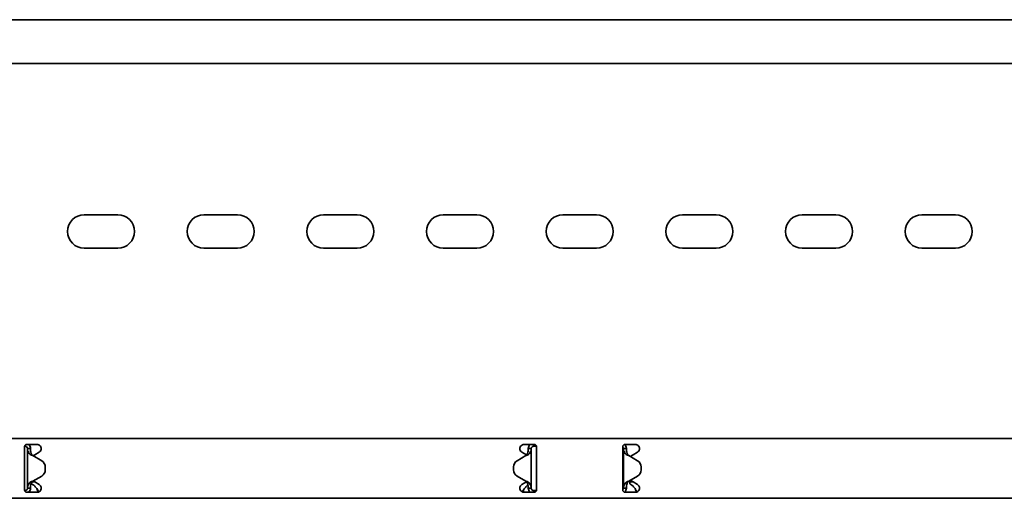
# Model space of a CAD drawing. Units: millimetres. Extents: x 1329 to 8283, y 2544 to 3725.
# Drawn here: x 7424 to 7835, y 3387 to 3587 of the extents above; entities that cross this region are included whole.
import ezdxf

# ---------------------------------------------------------------- set-up
doc = ezdxf.new("R2010")
doc.units = ezdxf.units.MM
doc.layers.add('Visible Edges(DIN)', color=7, linetype='Continuous', lineweight=35)

msp = doc.modelspace()

# ---------------------------------------------------------------- linework, layer by layer
at = {"layer": 'Visible Edges(DIN)'}
for p, q in [((8283.04, 3586.81), (2283.04, 3586.81)), ((8283.04, 3568.56), (2283.04, 3568.56)), ((7451.04, 3505.31), (7465.04, 3505.31)), ((7501.04, 3505.31), (7515.04, 3505.31)), ((7551.04, 3505.31), (7565.04, 3505.31)), ((7601.04, 3505.31), (7615.04, 3505.31)), ((7651.04, 3505.31), (7665.04, 3505.31)), ((7701.04, 3505.31), (7715.04, 3505.31)), ((7751.04, 3505.31), (7765.04, 3505.31)), ((7801.04, 3505.31), (7815.04, 3505.31)), ((7465.04, 3491.31), (7451.04, 3491.31)), ((7515.04, 3491.31), (7501.04, 3491.31)), ((7565.04, 3491.31), (7551.04, 3491.31)), ((7615.04, 3491.31), (7601.04, 3491.31)), ((7665.04, 3491.31), (7651.04, 3491.31)), ((7715.04, 3491.31), (7701.04, 3491.31)), ((7765.04, 3491.31), (7751.04, 3491.31)), ((7815.04, 3491.31), (7801.04, 3491.31)), ((2283.04, 3411.81), (8283.04, 3411.81)), ((7426.04, 3408.31), (7426.04, 3404.98)), ((7426.07, 3408.54), (7426.2, 3408.55)), ((7426.2, 3408.55), (7426.18, 3408.82)), ((7427.04, 3409.31), (7431.29, 3409.31)), ((7427.7, 3407.56), (7427.29, 3407.56)), ((7427.29, 3391.06), (7427.29, 3407.56)), ((7428.54, 3407.56), (7427.7, 3407.56)), ((7634.79, 3409.31), (7639.04, 3409.31)), ((7637.38, 3407.56), (7636.54, 3407.56)), ((7637.79, 3407.56), (7637.38, 3407.56)), ((7637.79, 3407.56), (7637.79, 3391.06)), ((7638.79, 3409.31), (7638.79, 3408.97)), ((7638.79, 3408.97), (7638.79, 3408.56)), ((7638.79, 3408.56), (7639.32, 3408.56)), ((7639.32, 3409.27), (7639.32, 3408.56)), ((7639.32, 3408.56), (7640.01, 3408.56)), ((7640.04, 3404.98), (7640.04, 3408.31)), ((7676.04, 3408.31), (7676.04, 3404.98)), ((7676.7, 3407.56), (7676.29, 3407.56)), ((7676.29, 3391.06), (7676.29, 3407.56)), ((7677.54, 3407.56), (7676.7, 3407.56)), ((7677.04, 3409.31), (7681.29, 3409.31)), ((7426.04, 3404.69), (7426.04, 3404.98)), ((7426.04, 3403.28), (7426.04, 3404.69)), ((7426.04, 3395.34), (7426.04, 3403.28)), ((7429.54, 3404.65), (7429.54, 3404.65)), ((7429.54, 3404.65), (7429.54, 3404.65)), ((7433.23, 3402.51), (7429.54, 3404.65)), ((7429.54, 3404.65), (7433.23, 3402.51)), ((7429.83, 3404.69), (7429.65, 3404.59)), ((7430.32, 3404.98), (7429.83, 3404.69)), ((7430.32, 3404.98), (7432.17, 3406.04)), ((7635.54, 3404.64), (7631.85, 3402.51)), ((7633.92, 3406.04), (7635.76, 3404.98)), ((7635.86, 3404.92), (7635.76, 3404.98)), ((7640.04, 3404.98), (7640.04, 3404.69)), ((7640.04, 3404.69), (7640.04, 3403.28)), ((7640.04, 3403.28), (7640.04, 3395.34)), ((7676.04, 3404.69), (7676.04, 3404.98)), ((7676.04, 3403.28), (7676.04, 3404.69)), ((7676.04, 3395.34), (7676.04, 3403.28)), ((7678.54, 3404.64), (7682.23, 3402.51)), ((7679.83, 3404.69), (7679.54, 3404.53)), ((7679.54, 3404.53), (7679.54, 3404.07)), ((7680.32, 3404.98), (7679.83, 3404.69)), ((7680.32, 3404.98), (7682.17, 3406.04)), ((7434.73, 3398.7), (7434.73, 3399.92)), ((7434.73, 3399.92), (7434.73, 3399.92)), ((7434.73, 3398.7), (7434.73, 3398.7)), ((7630.35, 3399.91), (7630.35, 3399.91)), ((7630.35, 3399.91), (7630.35, 3398.7)), ((7630.35, 3398.7), (7630.35, 3398.7)), ((7683.73, 3399.91), (7683.73, 3398.7)), ((7683.73, 3399.91), (7683.73, 3399.91)), ((7683.73, 3398.7), (7683.73, 3398.7)), ((7426.04, 3393.92), (7426.04, 3395.34)), ((7429.54, 3393.97), (7433.23, 3396.1)), ((7631.85, 3396.1), (7635.54, 3393.97)), ((7635.54, 3393.97), (7631.85, 3396.1)), ((7640.04, 3395.34), (7640.04, 3393.92)), ((7676.04, 3393.92), (7676.04, 3395.34)), ((7678.54, 3393.97), (7682.23, 3396.1)), ((7682.23, 3396.1), (7678.54, 3393.97)), ((7679.04, 3394.26), (7679.04, 3393.65)), ((7679.54, 3394.55), (7679.54, 3394.09)), ((7426.04, 3393.64), (7426.04, 3393.92)), ((7426.04, 3393.64), (7426.04, 3390.31)), ((7426.29, 3390.06), (7426.07, 3390.06)), ((7426.29, 3389.65), (7426.29, 3390.06)), ((7427.29, 3391.06), (7427.7, 3391.06)), ((7427.7, 3391.06), (7428.54, 3391.06)), ((7429.04, 3393.47), (7429.04, 3392.9)), ((7429.04, 3392.9), (7429.46, 3392.54)), ((7429.18, 3393.65), (7430.29, 3393.65)), ((7429.64, 3394.03), (7429.83, 3393.92)), ((7429.83, 3393.92), (7430.32, 3393.64)), ((7432.17, 3392.57), (7430.32, 3393.64)), ((7635.76, 3393.64), (7633.92, 3392.57)), ((7635.54, 3393.97), (7635.54, 3393.97)), ((7635.54, 3393.97), (7635.54, 3393.97)), ((7635.76, 3393.64), (7635.86, 3393.7)), ((7635.79, 3393.65), (7635.9, 3393.65)), ((7636.54, 3391.06), (7637.38, 3391.06)), ((7637.38, 3391.06), (7637.79, 3391.06)), ((7639.28, 3390.1), (7638.88, 3390.06)), ((7638.88, 3390.06), (7638.91, 3389.65)), ((7640.03, 3390.16), (7639.28, 3390.1)), ((7639.28, 3390.1), (7639.35, 3389.36)), ((7640.04, 3393.92), (7640.04, 3393.64)), ((7640.04, 3390.31), (7640.04, 3393.64)), ((7676.04, 3393.64), (7676.04, 3393.92)), ((7676.04, 3393.64), (7676.04, 3390.31)), ((7676.29, 3391.06), (7676.7, 3391.06)), ((7676.7, 3391.06), (7677.54, 3391.06)), ((7678.54, 3393.97), (7678.54, 3393.97)), ((7678.54, 3393.97), (7678.54, 3393.97)), ((7679.04, 3393.65), (7680.29, 3393.65)), ((7679.04, 3393.65), (7679.04, 3392.9)), ((7679.04, 3392.9), (7679.46, 3392.54)), ((7679.54, 3394.09), (7679.83, 3393.92)), ((7679.83, 3393.92), (7680.32, 3393.64)), ((7682.17, 3392.57), (7680.32, 3393.64)), ((2283.04, 3386.81), (8283.04, 3386.81)), ((7431.29, 3389.31), (7427.04, 3389.31)), ((7639.04, 3389.31), (7634.79, 3389.31)), ((7638.91, 3389.65), (7638.94, 3389.31)), ((7681.29, 3389.31), (7677.04, 3389.31))]:
    msp.add_line(p, q, dxfattribs=at)
for centre, radius, start, end in [((7451.04, 3498.31), 7, 90, 270), ((7465.04, 3498.31), 7, 270, 90), ((7501.04, 3498.31), 7, 90, 270), ((7515.04, 3498.31), 7, 270, 90), ((7551.04, 3498.31), 7, 90, 270), ((7565.04, 3498.31), 7, 270, 90), ((7601.04, 3498.31), 7, 90, 270), ((7615.04, 3498.31), 7, 270, 90), ((7651.04, 3498.31), 7, 90, 270), ((7665.04, 3498.31), 7, 270, 90), ((7701.04, 3498.31), 7, 90, 270), ((7715.04, 3498.31), 7, 270, 90), ((7751.04, 3498.31), 7, 90, 270), ((7765.04, 3498.31), 7, 270, 90), ((7801.04, 3498.31), 7, 90, 270), ((7815.04, 3498.31), 7, 270, 90), ((7431.73, 3399.92), 3, 0.0025, 59.9936), ((7431.73, 3399.92), 3, 0.0025, 59.9936), ((7633.35, 3399.91), 3, 119.9936, 180.0025), ((7680.73, 3399.91), 3, 359.9975, 60.0064), ((7431.73, 3398.7), 3, 299.9936, 0.0025), ((7633.35, 3398.7), 3, 180.0025, 239.9936), ((7633.35, 3398.7), 3, 180.0025, 239.9936), ((7680.73, 3398.7), 3, 300.0064, 359.9975), ((7680.73, 3398.7), 3, 300.0064, 359.9975)]:
    msp.add_arc(centre, radius, start, end, dxfattribs=at)
for points, knots in [([(7426.04, 3408.31), (7426.04, 3408.44), (7426.07, 3408.57), (7426.17, 3408.82), (7426.25, 3408.93), (7426.42, 3409.1), (7426.54, 3409.18), (7426.78, 3409.28), (7426.91, 3409.31), (7427.04, 3409.31)], [-0.1531137, -0.1531137, -0.1531137, -0.1531137, -0.114461, -0.114461, -0.0758083, -0.0758083, -0.0379042, -0.0379042, 0, 0, 0, 0]), ([(7427.29, 3407.56), (7427.29, 3407.73), (7427.25, 3407.89), (7427.09, 3408.19), (7426.97, 3408.31), (7426.73, 3408.46), (7426.63, 3408.5), (7426.42, 3408.56), (7426.31, 3408.56), (7426.2, 3408.55)], [0, 0, 0, 0, 0.0652018, 0.0652018, 0.1303812, 0.1303812, 0.172599, 0.172599, 0.2148167, 0.2148167, 0.2148167, 0.2148167]), ([(7427.99, 3405.58), (7427.77, 3405.91), (7427.59, 3406.24), (7427.35, 3406.9), (7427.29, 3407.23), (7427.29, 3407.56)], [0, 0, 0, 0, 0.1351133, 0.1351133, 0.2702265, 0.2702265, 0.2702265, 0.2702265]), ([(7427.71, 3409.31), (7427.74, 3409.28), (7427.78, 3409.25), (7428.04, 3409.01), (7428.22, 3408.75), (7428.48, 3408.18), (7428.54, 3407.87), (7428.54, 3407.56)], [0.184444, 0.184444, 0.184444, 0.184444, 0.1990159, 0.1990159, 0.2984984, 0.2984984, 0.3982282, 0.3982282, 0.3982282, 0.3982282]), ([(7428.54, 3407.56), (7428.54, 3407.23), (7428.57, 3406.9), (7428.68, 3406.24), (7428.75, 3405.91), (7428.85, 3405.58)], [0, 0, 0, 0, 0.1074336, 0.1074336, 0.2148672, 0.2148672, 0.2148672, 0.2148672]), ([(7431.29, 3409.31), (7431.51, 3409.31), (7431.75, 3409.26), (7432.18, 3409.08), (7432.38, 3408.95), (7432.68, 3408.64), (7432.82, 3408.44), (7433, 3408.01), (7433.04, 3407.78), (7433.04, 3407.33), (7432.99, 3407.09), (7432.81, 3406.66), (7432.68, 3406.47), (7432.42, 3406.21), (7432.3, 3406.12), (7432.17, 3406.04)], [0, 0, 0, 0, 0.0668233, 0.0668233, 0.1336466, 0.1336466, 0.199911, 0.199911, 0.2661755, 0.2661755, 0.3339695, 0.3339695, 0.4017635, 0.4017635, 0.4470665, 0.4470665, 0.4470665, 0.4470665]), ([(7633.92, 3406.04), (7633.78, 3406.12), (7633.66, 3406.21), (7633.4, 3406.47), (7633.27, 3406.66), (7633.09, 3407.09), (7633.04, 3407.33), (7633.04, 3407.78), (7633.08, 3408.01), (7633.26, 3408.44), (7633.4, 3408.64), (7633.7, 3408.95), (7633.9, 3409.08), (7634.33, 3409.26), (7634.57, 3409.31), (7634.79, 3409.31)], [-0.4470666, -0.4470666, -0.4470666, -0.4470666, -0.4017635, -0.4017635, -0.3339695, -0.3339695, -0.2661755, -0.2661755, -0.199911, -0.199911, -0.1336466, -0.1336466, -0.0668233, -0.0668233, 0, 0, 0, 0]), ([(7636.23, 3405.57), (7636.33, 3405.91), (7636.41, 3406.23), (7636.51, 3406.9), (7636.54, 3407.23), (7636.54, 3407.56)], [0, 0, 0, 0, 0.1074882, 0.1074882, 0.2149764, 0.2149764, 0.2149764, 0.2149764]), ([(7636.54, 3407.56), (7636.54, 3407.87), (7636.61, 3408.18), (7636.86, 3408.75), (7637.04, 3409), (7637.3, 3409.25), (7637.34, 3409.28), (7637.38, 3409.31)], [0, 0, 0, 0, 0.0995282, 0.0995282, 0.199011, 0.199011, 0.2139921, 0.2139921, 0.2139921, 0.2139921]), ([(7637.79, 3407.56), (7637.79, 3407.23), (7637.73, 3406.9), (7637.49, 3406.23), (7637.31, 3405.91), (7637.09, 3405.57)], [0, 0, 0, 0, 0.1351733, 0.1351733, 0.2703467, 0.2703467, 0.2703467, 0.2703467]), ([(7638.79, 3408.56), (7638.62, 3408.56), (7638.46, 3408.51), (7638.16, 3408.35), (7638.04, 3408.24), (7637.9, 3408.01), (7637.86, 3407.93), (7637.8, 3407.75), (7637.79, 3407.65), (7637.79, 3407.56)], [0, 0, 0, 0, 0.0651999, 0.0651999, 0.1303791, 0.1303791, 0.1669351, 0.1669351, 0.203491, 0.203491, 0.203491, 0.203491]), ([(7639.04, 3409.31), (7639.17, 3409.31), (7639.3, 3409.28), (7639.55, 3409.18), (7639.66, 3409.1), (7639.83, 3408.93), (7639.91, 3408.82), (7640.01, 3408.57), (7640.04, 3408.44), (7640.04, 3408.31)], [0, 0, 0, 0, 0.0379042, 0.0379042, 0.0758083, 0.0758083, 0.114461, 0.114461, 0.1531137, 0.1531137, 0.1531137, 0.1531137]), ([(7676.04, 3408.31), (7676.04, 3408.44), (7676.07, 3408.57), (7676.17, 3408.82), (7676.25, 3408.93), (7676.42, 3409.1), (7676.54, 3409.18), (7676.78, 3409.28), (7676.91, 3409.31), (7677.04, 3409.31)], [-0.1531137, -0.1531137, -0.1531137, -0.1531137, -0.114461, -0.114461, -0.0758083, -0.0758083, -0.0379042, -0.0379042, 0, 0, 0, 0]), ([(7676.29, 3407.56), (7676.29, 3407.73), (7676.25, 3407.89), (7676.13, 3408.1), (7676.09, 3408.16), (7676.04, 3408.22)], [0, 0, 0, 0, 0.06519986, 0.06519986, 0.09373725, 0.09373725, 0.09373725, 0.09373725]), ([(7676.99, 3405.57), (7676.77, 3405.91), (7676.59, 3406.23), (7676.35, 3406.9), (7676.29, 3407.23), (7676.29, 3407.56)], [0, 0, 0, 0, 0.1351733, 0.1351733, 0.2703467, 0.2703467, 0.2703467, 0.2703467]), ([(7676.75, 3409.27), (7676.82, 3409.21), (7676.89, 3409.14), (7677.14, 3408.87), (7677.29, 3408.63), (7677.49, 3408.11), (7677.54, 3407.84), (7677.54, 3407.56)], [0.1702271, 0.1702271, 0.1702271, 0.1702271, 0.199011, 0.199011, 0.2880767, 0.2880767, 0.3771427, 0.3771427, 0.3771427, 0.3771427]), ([(7677.54, 3407.56), (7677.54, 3407.23), (7677.57, 3406.9), (7677.68, 3406.23), (7677.75, 3405.91), (7677.85, 3405.57)], [0, 0, 0, 0, 0.1074882, 0.1074882, 0.2149764, 0.2149764, 0.2149764, 0.2149764]), ([(7681.29, 3409.31), (7681.51, 3409.31), (7681.75, 3409.26), (7682.18, 3409.08), (7682.38, 3408.95), (7682.68, 3408.64), (7682.82, 3408.44), (7683, 3408.01), (7683.04, 3407.78), (7683.04, 3407.33), (7682.99, 3407.09), (7682.81, 3406.66), (7682.68, 3406.47), (7682.42, 3406.21), (7682.3, 3406.12), (7682.17, 3406.04)], [0, 0, 0, 0, 0.0668233, 0.0668233, 0.1336466, 0.1336466, 0.199911, 0.199911, 0.2661755, 0.2661755, 0.3339695, 0.3339695, 0.4017635, 0.4017635, 0.4470665, 0.4470665, 0.4470665, 0.4470665]), ([(7429, 3404.84), (7428.75, 3404.94), (7428.57, 3405.04), (7428.17, 3405.32), (7428.03, 3405.51), (7427.99, 3405.58)], [0, 0, 0, 0, 0.0836388, 0.0836388, 0.2552362, 0.2552362, 0.2552362, 0.2552362]), ([(7428.85, 3405.58), (7428.87, 3405.53), (7428.9, 3405.43), (7428.99, 3405.23), (7429.04, 3405.13), (7429.19, 3404.94), (7429.26, 3404.88), (7429.3, 3404.84)], [0, 0, 0, 0, 0.01663695, 0.01663695, 0.03249026, 0.03249026, 0.05165834, 0.05165834, 0.05165834, 0.05165834]), ([(7429.54, 3404.65), (7429.45, 3404.68), (7429.36, 3404.71), (7429.18, 3404.78), (7429.09, 3404.81), (7429, 3404.84)], [0, 0, 0, 0, 0.02901907, 0.02901907, 0.05803813, 0.05803813, 0.05803813, 0.05803813]), ([(7429.3, 3404.84), (7429.34, 3404.81), (7429.38, 3404.78), (7429.46, 3404.71), (7429.5, 3404.68), (7429.54, 3404.65)], [0, 0, 0, 0, 0.0156475, 0.0156475, 0.03129499, 0.03129499, 0.03129499, 0.03129499]), ([(7636.08, 3404.84), (7635.99, 3404.81), (7635.9, 3404.78), (7635.72, 3404.71), (7635.63, 3404.68), (7635.54, 3404.64)], [0, 0, 0, 0, 0.02894455, 0.02894455, 0.0578891, 0.0578891, 0.0578891, 0.0578891]), ([(7635.54, 3404.64), (7635.58, 3404.68), (7635.62, 3404.71), (7635.7, 3404.78), (7635.74, 3404.81), (7635.78, 3404.84)], [0.00001558, 0.00001558, 0.00001558, 0.00001558, 0.01560502, 0.01560502, 0.03121004, 0.03121004, 0.03121004, 0.03121004]), ([(7635.78, 3404.84), (7635.83, 3404.88), (7635.93, 3404.97), (7636.07, 3405.19), (7636.11, 3405.26), (7636.19, 3405.43), (7636.21, 3405.52), (7636.23, 3405.57)], [0, 0, 0, 0, 0.01866461, 0.01866461, 0.0260975, 0.0260975, 0.03746198, 0.03746198, 0.03746198, 0.03746198]), ([(7637.09, 3405.57), (7637.05, 3405.51), (7636.91, 3405.31), (7636.51, 3405.04), (7636.33, 3404.94), (7636.08, 3404.84)], [0, 0, 0, 0, 0.02643412, 0.02643412, 0.03931293, 0.03931293, 0.03931293, 0.03931293]), ([(7678, 3404.84), (7677.75, 3404.94), (7677.57, 3405.04), (7677.17, 3405.31), (7677.03, 3405.51), (7676.99, 3405.57)], [0, 0, 0, 0, 0.0836985, 0.0836985, 0.2554921, 0.2554921, 0.2554921, 0.2554921]), ([(7677.85, 3405.57), (7677.87, 3405.52), (7677.9, 3405.43), (7677.99, 3405.23), (7678.04, 3405.13), (7678.19, 3404.94), (7678.26, 3404.87), (7678.3, 3404.84)], [0, 0, 0, 0, 0.01664694, 0.01664694, 0.03250795, 0.03250795, 0.05168476, 0.05168476, 0.05168476, 0.05168476]), ([(7678.54, 3404.64), (7678.45, 3404.68), (7678.36, 3404.71), (7678.18, 3404.78), (7678.09, 3404.81), (7678, 3404.84)], [0, 0, 0, 0, 0.02894455, 0.02894455, 0.0578891, 0.0578891, 0.0578891, 0.0578891]), ([(7678.3, 3404.84), (7678.34, 3404.81), (7678.38, 3404.78), (7678.46, 3404.71), (7678.5, 3404.68), (7678.54, 3404.64)], [0, 0, 0, 0, 0.01560502, 0.01560502, 0.03119446, 0.03119446, 0.03119446, 0.03119446]), ([(7427.04, 3389.31), (7426.91, 3389.31), (7426.78, 3389.33), (7426.54, 3389.43), (7426.42, 3389.51), (7426.25, 3389.69), (7426.17, 3389.8), (7426.07, 3390.04), (7426.04, 3390.18), (7426.04, 3390.31)], [0.304047, 0.304047, 0.304047, 0.304047, 0.3419511, 0.3419511, 0.3798553, 0.3798553, 0.418508, 0.418508, 0.4571607, 0.4571607, 0.4571607, 0.4571607]), ([(7426.29, 3390.06), (7426.46, 3390.06), (7426.62, 3390.1), (7426.92, 3390.26), (7427.04, 3390.38), (7427.19, 3390.6), (7427.22, 3390.69), (7427.28, 3390.87), (7427.29, 3390.96), (7427.29, 3391.06)], [0, 0, 0, 0, 0.0651999, 0.0651999, 0.1303791, 0.1303791, 0.1669351, 0.1669351, 0.203491, 0.203491, 0.203491, 0.203491]), ([(7427.29, 3391.06), (7427.29, 3391.39), (7427.35, 3391.72), (7427.59, 3392.38), (7427.77, 3392.71), (7427.99, 3393.04)], [0, 0, 0, 0, 0.1351733, 0.1351733, 0.2703467, 0.2703467, 0.2703467, 0.2703467]), ([(7428.54, 3391.06), (7428.54, 3390.75), (7428.48, 3390.44), (7428.22, 3389.87), (7428.04, 3389.61), (7427.78, 3389.37), (7427.74, 3389.34), (7427.7, 3389.31)], [0, 0, 0, 0, 0.0995282, 0.0995282, 0.199011, 0.199011, 0.2139921, 0.2139921, 0.2139921, 0.2139921]), ([(7427.99, 3393.04), (7428.03, 3393.11), (7428.17, 3393.3), (7428.57, 3393.58), (7428.75, 3393.68), (7429, 3393.77)], [0, 0, 0, 0, 0.02643412, 0.02643412, 0.03931293, 0.03931293, 0.03931293, 0.03931293]), ([(7428.85, 3393.04), (7428.75, 3392.71), (7428.68, 3392.38), (7428.57, 3391.72), (7428.54, 3391.39), (7428.54, 3391.06)], [0, 0, 0, 0, 0.1074882, 0.1074882, 0.2149764, 0.2149764, 0.2149764, 0.2149764]), ([(7429.3, 3393.77), (7429.25, 3393.73), (7429.15, 3393.64), (7429.01, 3393.42), (7428.97, 3393.36), (7428.9, 3393.18), (7428.87, 3393.09), (7428.85, 3393.04)], [0, 0, 0, 0, 0.01866461, 0.01866461, 0.0260975, 0.0260975, 0.03746198, 0.03746198, 0.03746198, 0.03746198]), ([(7429, 3393.77), (7429.09, 3393.81), (7429.18, 3393.84), (7429.36, 3393.9), (7429.45, 3393.94), (7429.54, 3393.97)], [0, 0, 0, 0, 0.02894455, 0.02894455, 0.0578891, 0.0578891, 0.0578891, 0.0578891]), ([(7429.54, 3393.97), (7429.5, 3393.94), (7429.46, 3393.9), (7429.38, 3393.84), (7429.34, 3393.81), (7429.3, 3393.77)], [0.00001558, 0.00001558, 0.00001558, 0.00001558, 0.01560502, 0.01560502, 0.03121004, 0.03121004, 0.03121004, 0.03121004]), ([(7429.46, 3392.54), (7429.74, 3392.37), (7430.02, 3392.13), (7430.59, 3391.55), (7430.86, 3391.22), (7431.33, 3390.66), (7431.5, 3390.45), (7431.86, 3390.03), (7432.04, 3389.84), (7432.22, 3389.66)], [0, 0, 0, 0, 0.1324615, 0.1324615, 0.2648781, 0.2648781, 0.348704, 0.348704, 0.4325298, 0.4325298, 0.4325298, 0.4325298]), ([(7432.17, 3392.57), (7432.3, 3392.5), (7432.42, 3392.4), (7432.68, 3392.15), (7432.81, 3391.95), (7432.99, 3391.52), (7433.04, 3391.28), (7433.04, 3390.84), (7433, 3390.6), (7432.82, 3390.17), (7432.68, 3389.98), (7432.38, 3389.67), (7432.18, 3389.53), (7431.75, 3389.35), (7431.51, 3389.31), (7431.29, 3389.31)], [0.0889742, 0.0889742, 0.0889742, 0.0889742, 0.1342773, 0.1342773, 0.2020713, 0.2020713, 0.2698653, 0.2698653, 0.3361297, 0.3361297, 0.4023941, 0.4023941, 0.4692174, 0.4692174, 0.5360408, 0.5360408, 0.5360408, 0.5360408]), ([(7634.79, 3389.31), (7634.57, 3389.31), (7634.33, 3389.35), (7633.9, 3389.53), (7633.7, 3389.67), (7633.4, 3389.98), (7633.26, 3390.17), (7633.08, 3390.6), (7633.04, 3390.84), (7633.04, 3391.28), (7633.09, 3391.52), (7633.27, 3391.95), (7633.4, 3392.15), (7633.66, 3392.4), (7633.78, 3392.5), (7633.92, 3392.57)], [0.5360408, 0.5360408, 0.5360408, 0.5360408, 0.6028641, 0.6028641, 0.6696874, 0.6696874, 0.7359518, 0.7359518, 0.8022162, 0.8022162, 0.8700102, 0.8700102, 0.9378042, 0.9378042, 0.9831073, 0.9831073, 0.9831073, 0.9831073]), ([(7633.87, 3389.66), (7634.15, 3389.94), (7634.43, 3390.27), (7634.99, 3390.94), (7635.27, 3391.28), (7635.73, 3391.79), (7635.91, 3391.97), (7636.19, 3392.23), (7636.29, 3392.31), (7636.4, 3392.39)], [0, 0, 0, 0, 0.1324615, 0.1324615, 0.2648781, 0.2648781, 0.348704, 0.348704, 0.397509, 0.397509, 0.397509, 0.397509]), ([(7634.88, 3390.81), (7634.87, 3390.8), (7634.87, 3390.79), (7634.7, 3390.38), (7634.53, 3389.98), (7634.33, 3389.52), (7634.3, 3389.45), (7634.27, 3389.39)], [0.4550618, 0.4550618, 0.4550618, 0.4550618, 0.4581979, 0.4581979, 0.5887849, 0.5887849, 0.6127428, 0.6127428, 0.6127428, 0.6127428]), ([(7635.54, 3393.97), (7635.63, 3393.94), (7635.72, 3393.9), (7635.9, 3393.84), (7635.99, 3393.8), (7636.08, 3393.77)], [0, 0, 0, 0, 0.02901907, 0.02901907, 0.05803813, 0.05803813, 0.05803813, 0.05803813]), ([(7635.78, 3393.77), (7635.74, 3393.8), (7635.7, 3393.84), (7635.62, 3393.9), (7635.58, 3393.94), (7635.54, 3393.97)], [0, 0, 0, 0, 0.0156475, 0.0156475, 0.03129499, 0.03129499, 0.03129499, 0.03129499]), ([(7636.23, 3393.04), (7636.21, 3393.09), (7636.19, 3393.18), (7636.09, 3393.39), (7636.04, 3393.48), (7635.89, 3393.67), (7635.82, 3393.74), (7635.78, 3393.77)], [0, 0, 0, 0, 0.01663695, 0.01663695, 0.03249026, 0.03249026, 0.05165834, 0.05165834, 0.05165834, 0.05165834]), ([(7636.08, 3393.77), (7636.34, 3393.68), (7636.51, 3393.57), (7636.91, 3393.3), (7637.05, 3393.1), (7637.09, 3393.04)], [0, 0, 0, 0, 0.0836388, 0.0836388, 0.2552362, 0.2552362, 0.2552362, 0.2552362]), ([(7636.54, 3391.06), (7636.54, 3391.39), (7636.51, 3391.72), (7636.41, 3392.38), (7636.33, 3392.71), (7636.23, 3393.04)], [0, 0, 0, 0, 0.1074336, 0.1074336, 0.2148672, 0.2148672, 0.2148672, 0.2148672]), ([(7637.37, 3389.31), (7637.34, 3389.34), (7637.3, 3389.37), (7637.04, 3389.61), (7636.86, 3389.86), (7636.61, 3390.43), (7636.54, 3390.74), (7636.54, 3391.06)], [0.184444, 0.184444, 0.184444, 0.184444, 0.1990159, 0.1990159, 0.2984984, 0.2984984, 0.3982282, 0.3982282, 0.3982282, 0.3982282]), ([(7637.09, 3393.04), (7637.31, 3392.71), (7637.49, 3392.38), (7637.73, 3391.72), (7637.79, 3391.39), (7637.79, 3391.06)], [0, 0, 0, 0, 0.1351133, 0.1351133, 0.2702265, 0.2702265, 0.2702265, 0.2702265]), ([(7637.79, 3391.06), (7637.79, 3390.89), (7637.83, 3390.72), (7638, 3390.43), (7638.11, 3390.3), (7638.35, 3390.15), (7638.45, 3390.11), (7638.66, 3390.06), (7638.77, 3390.05), (7638.88, 3390.06)], [0, 0, 0, 0, 0.0652018, 0.0652018, 0.1303812, 0.1303812, 0.172599, 0.172599, 0.2148167, 0.2148167, 0.2148167, 0.2148167]), ([(7640.04, 3390.31), (7640.04, 3390.18), (7640.01, 3390.04), (7639.91, 3389.8), (7639.83, 3389.69), (7639.66, 3389.51), (7639.55, 3389.43), (7639.3, 3389.33), (7639.17, 3389.31), (7639.04, 3389.31)], [0.1509333, 0.1509333, 0.1509333, 0.1509333, 0.189586, 0.189586, 0.2282387, 0.2282387, 0.2661428, 0.2661428, 0.304047, 0.304047, 0.304047, 0.304047]), ([(7676.04, 3390.39), (7676.06, 3390.41), (7676.07, 3390.43), (7676.15, 3390.54), (7676.2, 3390.63), (7676.27, 3390.84), (7676.29, 3390.95), (7676.29, 3391.06)], [0.12135278, 0.12135278, 0.12135278, 0.12135278, 0.13038124, 0.13038124, 0.17259897, 0.17259897, 0.2148167, 0.2148167, 0.2148167, 0.2148167]), ([(7677.04, 3389.31), (7676.91, 3389.31), (7676.78, 3389.33), (7676.54, 3389.43), (7676.42, 3389.51), (7676.25, 3389.69), (7676.17, 3389.8), (7676.07, 3390.04), (7676.04, 3390.18), (7676.04, 3390.31)], [0.304047, 0.304047, 0.304047, 0.304047, 0.3419511, 0.3419511, 0.3798553, 0.3798553, 0.418508, 0.418508, 0.4571607, 0.4571607, 0.4571607, 0.4571607]), ([(7676.29, 3391.06), (7676.29, 3391.39), (7676.35, 3391.72), (7676.59, 3392.38), (7676.77, 3392.71), (7676.99, 3393.04)], [0, 0, 0, 0, 0.1351133, 0.1351133, 0.2702265, 0.2702265, 0.2702265, 0.2702265]), ([(7677.54, 3391.06), (7677.54, 3390.74), (7677.48, 3390.44), (7677.22, 3389.86), (7677.04, 3389.61), (7676.79, 3389.38), (7676.77, 3389.36), (7676.76, 3389.35)], [0, 0, 0, 0, 0.0995333, 0.0995333, 0.1990159, 0.1990159, 0.2068969, 0.2068969, 0.2068969, 0.2068969]), ([(7676.99, 3393.04), (7677.03, 3393.1), (7677.17, 3393.3), (7677.57, 3393.57), (7677.75, 3393.68), (7678, 3393.77)], [0, 0, 0, 0, 0.02644426, 0.02644426, 0.03933353, 0.03933353, 0.03933353, 0.03933353]), ([(7677.85, 3393.04), (7677.75, 3392.71), (7677.68, 3392.38), (7677.57, 3391.72), (7677.54, 3391.39), (7677.54, 3391.06)], [0, 0, 0, 0, 0.1074336, 0.1074336, 0.2148672, 0.2148672, 0.2148672, 0.2148672]), ([(7678.3, 3393.77), (7678.25, 3393.73), (7678.15, 3393.64), (7678.01, 3393.42), (7677.97, 3393.35), (7677.9, 3393.18), (7677.87, 3393.09), (7677.85, 3393.04)], [0, 0, 0, 0, 0.01865901, 0.01865901, 0.02608959, 0.02608959, 0.03744937, 0.03744937, 0.03744937, 0.03744937]), ([(7678, 3393.77), (7678.09, 3393.8), (7678.18, 3393.84), (7678.36, 3393.9), (7678.45, 3393.94), (7678.54, 3393.97)], [0, 0, 0, 0, 0.02901907, 0.02901907, 0.05803813, 0.05803813, 0.05803813, 0.05803813]), ([(7678.54, 3393.97), (7678.5, 3393.94), (7678.46, 3393.9), (7678.38, 3393.84), (7678.34, 3393.8), (7678.3, 3393.77)], [0, 0, 0, 0, 0.0156475, 0.0156475, 0.03129499, 0.03129499, 0.03129499, 0.03129499]), ([(7679.46, 3392.54), (7679.74, 3392.37), (7680.02, 3392.13), (7680.59, 3391.55), (7680.86, 3391.22), (7681.33, 3390.66), (7681.5, 3390.45), (7681.86, 3390.03), (7682.04, 3389.84), (7682.22, 3389.66)], [0, 0, 0, 0, 0.1324615, 0.1324615, 0.2648781, 0.2648781, 0.348704, 0.348704, 0.4325298, 0.4325298, 0.4325298, 0.4325298]), ([(7682.17, 3392.57), (7682.3, 3392.5), (7682.42, 3392.4), (7682.68, 3392.15), (7682.81, 3391.95), (7682.99, 3391.52), (7683.04, 3391.28), (7683.04, 3390.84), (7683, 3390.6), (7682.82, 3390.17), (7682.68, 3389.98), (7682.38, 3389.67), (7682.18, 3389.53), (7681.75, 3389.35), (7681.51, 3389.31), (7681.29, 3389.31)], [0.0889742, 0.0889742, 0.0889742, 0.0889742, 0.1342773, 0.1342773, 0.2020713, 0.2020713, 0.2698653, 0.2698653, 0.3361297, 0.3361297, 0.4023941, 0.4023941, 0.4692174, 0.4692174, 0.5360408, 0.5360408, 0.5360408, 0.5360408])]:
    msp.add_open_spline(points, degree=3, knots=knots, dxfattribs=at)
for points in [[(7431.81, 3389.39), (7431.61, 3389.84), (7431.41, 3390.32), (7431.2, 3390.81)], [(7681.81, 3389.39), (7681.61, 3389.84), (7681.41, 3390.32), (7681.2, 3390.81)], [(7432.22, 3389.66), (7432.24, 3389.64), (7432.25, 3389.63), (7432.27, 3389.61)], [(7633.81, 3389.61), (7633.83, 3389.63), (7633.85, 3389.65), (7633.87, 3389.66)], [(7682.22, 3389.66), (7682.24, 3389.64), (7682.25, 3389.63), (7682.27, 3389.61)]]:
    msp.add_open_spline(points, degree=3, dxfattribs=at)

doc.saveas('drawing.dxf')
